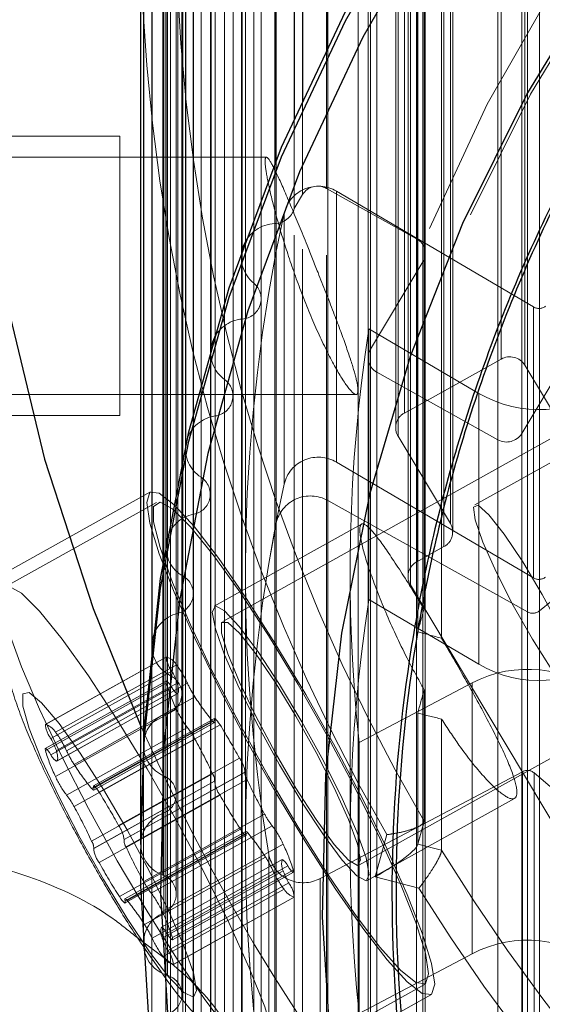
# Model space of a CAD drawing. Units: millimetres. Extents: x 147 to 10668, y 2488 to 10138.
# Drawn here: x 6869 to 6884, y 6251 to 6280 of the extents above; entities that cross this region are included whole.
import ezdxf

# ---------------------------------------------------------------- set-up
doc = ezdxf.new("R2010")
doc.units = ezdxf.units.MM
doc.linetypes.add('HIDDEN', pattern=[1.905, 1.27, -0.635])

msp = doc.modelspace()

# ---------------------------------------------------------------- linework, layer by layer
at = {"color": 7, "linetype": 'HIDDEN', "lineweight": 18, "ltscale": 50}
for p, q in [((6880.931, 7165.577), (6880.931, 6272.652)), ((6876.083, 7164.965), (6876.083, 6272.039)), ((6876.298, 6271.592), (6876.298, 7164.518)), ((6875.752, 7163.936), (6875.752, 6271.01)), ((6879.431, 7163.068), (6879.431, 6270.142)), ((6879.364, 7162.826), (6879.364, 6269.901)), ((6879.614, 7162.408), (6879.614, 6269.483)), ((6875.249, 7162.203), (6875.249, 6269.278)), ((6875.49, 6268.81), (6875.49, 7161.736)), ((6874.977, 7161.158), (6874.977, 6268.232)), ((6874.573, 7159.401), (6874.573, 6266.476)), ((6874.841, 6265.99), (6874.841, 7158.916)), ((6878.205, 7158.733), (6878.205, 6265.807)), ((6874.36, 7158.343), (6874.36, 6265.418)), ((6876.722, 7158.073), (6876.722, 6265.147)), ((6874.056, 7156.568), (6874.056, 6263.642)), ((6874.352, 6263.139), (6874.352, 7156.065)), ((6873.904, 7155.5), (6873.904, 6262.574)), ((6883.925, 7155.542), (6883.925, 6262.617)), ((6884.269, 7155.572), (6884.269, 6262.646)), ((6873.701, 7153.711), (6873.701, 6260.786)), ((6874.026, 6260.267), (6874.026, 7153.193)), ((6873.61, 7152.637), (6873.61, 6259.711)), ((6873.509, 7150.84), (6873.509, 6257.914)), ((6873.864, 6257.382), (6873.864, 7150.308)), ((6873.478, 7149.763), (6873.478, 6256.837)), ((6875.844, 7148.882), (6875.844, 6255.956)), ((6873.478, 7148.001), (6873.478, 6255.075)), ((6873.864, 6257.382), (6873.864, 7147.456)), ((6873.509, 7146.924), (6873.509, 6253.998)), ((6872.922, 7146.044), (6872.922, 6258.794)), ((6873.61, 7145.127), (6873.61, 6252.201)), ((6874.026, 6260.267), (6874.026, 7144.571)), ((6873.701, 7144.052), (6873.701, 6251.127)), ((6873.164, 7143.196), (6873.164, 6261.642)), ((6873.904, 7142.264), (6873.904, 6249.338)), ((6883.925, 7142.221), (6883.925, 6249.296)), ((6884.268, 7142.192), (6884.268, 6249.266)), ((6874.352, 6263.139), (6874.352, 7141.699)), ((6874.056, 7141.196), (6874.056, 6248.27)), ((6873.567, 7140.366), (6873.567, 6264.473)), ((6876.722, 7139.691), (6876.722, 6246.765)), ((6874.36, 7139.42), (6874.36, 6246.495)), ((6874.841, 6265.99), (6874.841, 7138.848)), ((6878.205, 7139.031), (6878.205, 6246.106)), ((6874.573, 7138.362), (6874.573, 6245.437)), ((6874.13, 7137.56), (6874.13, 6267.278)), ((6883.078, 7137.287), (6883.078, 6244.362)), ((6883.761, 7137.111), (6883.761, 6244.185)), ((6874.977, 7136.606), (6874.977, 6243.68)), ((6875.49, 6268.81), (6875.49, 7136.028)), ((6875.249, 7135.561), (6875.249, 6242.635)), ((6879.614, 7135.356), (6879.614, 6242.43)), ((6879.364, 7134.937), (6879.364, 6269.901)), ((6874.851, 7134.789), (6874.851, 6270.049)), ((6879.431, 7134.696), (6879.431, 6241.77)), ((6875.752, 7133.828), (6875.752, 6240.902)), ((6876.298, 6271.592), (6876.298, 7133.246)), ((6876.083, 7132.799), (6876.083, 6239.873)), ((6875.728, 7132.06), (6875.728, 6272.778)), ((6880.931, 7132.186), (6880.931, 6239.261)), ((6880.998, 6272.893), (6880.998, 7131.945)), ((6880.748, 7131.527), (6880.748, 6238.601)), ((6876.684, 7131.095), (6876.684, 6238.169)), ((6877.243, 7130.661), (6877.243, 6237.736)), ((6877.481, 7130.262), (6877.481, 6237.337)), ((6878.164, 7130.086), (6878.164, 6237.16)), ((6883.17, 6269.861), (6883.17, 6321.625)), ((6883.853, 6269.684), (6883.853, 6321.448)), ((6880.399, 6268.315), (6880.399, 6320.079)), ((6880.216, 6267.656), (6880.216, 6319.419)), ((6881.716, 6265.146), (6881.716, 6316.91)), ((6881.533, 6264.486), (6881.533, 6316.25)), ((6880.753, 6264.052), (6880.753, 6315.815)), ((6880.57, 6263.392), (6880.57, 6315.156)), ((6880.964, 6262.696), (6880.964, 6301.792)), ((6880.503, 6301.378), (6880.503, 6263.633)), ((6880.781, 6262.043), (6880.781, 6301.125)), ((6881.464, 6261.859), (6881.464, 6300.955)), ((6881.783, 6264.905), (6881.783, 6300.106)), ((6880.149, 6297.114), (6880.149, 6267.897)), ((6879.071, 6241.599), (6879.071, 6290.577)), ((6883.761, 6287.725), (6883.761, 6267.727)), ((6883.078, 6286.821), (6883.078, 6267.551)), ((6880.998, 6272.893), (6880.998, 6283.792)), ((6880.748, 6283.395), (6880.748, 6273.311)), ((6878.164, 6278.751), (6878.164, 6274.752)), ((6877.481, 6277.307), (6877.481, 6274.576)), ((6877.242, 6276.774), (6877.242, 6274.176)), ((6872.244, 6276.246), (6856.244, 6276.246)), ((6872.244, 6268.246), (6872.244, 6276.246)), ((6876.458, 6275.646), (6863.844, 6275.646)), ((6876.684, 6275.459), (6876.684, 6273.743)), ((6880.748, 6273.311), (6878.164, 6274.752)), ((6877.481, 6274.576), (6877.242, 6274.176)), ((6878.452, 6274.671), (6878.452, 6266.907)), ((6878.452, 6274.671), (6884.095, 6271.355)), ((6896.844, 6274.417), (6875.194, 6262.342)), ((6876.954, 6274.045), (6876.954, 6266.28)), ((6875.728, 6272.933), (6875.728, 6272.778)), ((6875.728, 6272.778), (6875.728, 6239.134)), ((6880.998, 6239.019), (6880.998, 6272.893)), ((6879.431, 6270.142), (6880.931, 6272.652)), ((6876.298, 6240.32), (6876.298, 6271.592)), ((6884.095, 6263.59), (6884.095, 6271.355)), ((6879.384, 6270.732), (6879.384, 6262.967)), ((6879.384, 6270.732), (6882.536, 6268.879)), ((6885.261, 6270.237), (6883.761, 6267.727)), ((6874.851, 6270.176), (6874.851, 6270.049)), ((6874.851, 6270.049), (6874.851, 6241.863)), ((6879.364, 6269.901), (6879.364, 6242.012)), ((6880.399, 6268.315), (6883.17, 6269.861)), ((6883.853, 6269.684), (6885.353, 6267.175)), ((6883.078, 6267.551), (6879.614, 6269.483)), ((6889.342, 6269.546), (6882.414, 6265.682)), ((6863.844, 6268.846), (6879.013, 6268.846)), ((6875.49, 6243.102), (6875.49, 6268.81)), ((6882.536, 6268.879), (6882.536, 6261.115)), ((6856.244, 6268.246), (6872.244, 6268.246)), ((6879.09, 6255.356), (6900.741, 6267.43)), ((6881.716, 6265.146), (6880.216, 6267.656)), ((6874.13, 6267.377), (6874.13, 6267.278)), ((6874.13, 6267.278), (6874.13, 6244.635)), ((6889.749, 6267.122), (6884.269, 6262.646)), ((6878.452, 6266.907), (6884.095, 6263.59)), ((6873.124, 6266.054), (6863.844, 6260.879)), ((6874.841, 6245.922), (6874.841, 6265.99)), ((6873.294, 6265.749), (6868.964, 6263.334)), ((6883.925, 6262.617), (6878.205, 6265.807)), ((6879.168, 6265.132), (6874.95, 6262.779)), ((6873.567, 6264.543), (6873.567, 6264.473)), ((6873.567, 6264.473), (6873.567, 6247.44)), ((6880.753, 6264.052), (6881.533, 6264.486)), ((6875.844, 6263.721), (6875.844, 6255.956)), ((6878.844, 6263.721), (6878.844, 6255.956)), ((6887.57, 6251.681), (6880.57, 6263.392)), ((6874.352, 6248.773), (6874.352, 6263.139)), ((6879.384, 6262.967), (6882.536, 6261.115)), ((6873.164, 6261.682), (6873.164, 6261.642)), ((6873.164, 6261.642), (6873.164, 6250.271)), ((6873.575, 6261.322), (6870.111, 6259.39)), ((6873.577, 6261.323), (6870.113, 6259.391)), ((6873.735, 6260.918), (6870.271, 6258.986)), ((6873.868, 6261.097), (6870.404, 6259.165)), ((6873.575, 6260.635), (6870.111, 6258.703)), ((6873.577, 6260.576), (6870.113, 6258.644)), ((6873.735, 6260.453), (6870.271, 6258.521)), ((6873.893, 6260.572), (6870.428, 6258.641)), ((6874.184, 6260.569), (6870.72, 6258.638)), ((6882.338, 6260.58), (6879.102, 6258.869)), ((6880.964, 6256.621), (6880.964, 6260.381)), ((6882.338, 6252.815), (6882.338, 6260.58)), ((6873.893, 6260.271), (6870.428, 6258.339)), ((6870.438, 6258.343), (6873.902, 6260.275)), ((6874.399, 6260.179), (6870.935, 6258.247)), ((6874.026, 6251.645), (6874.026, 6260.267)), ((6873.868, 6259.827), (6870.404, 6257.896)), ((6874.959, 6259.56), (6871.495, 6257.628)), ((6874.961, 6259.501), (6871.497, 6257.569)), ((6880.781, 6255.961), (6880.781, 6259.714)), ((6881.464, 6255.784), (6881.464, 6259.544)), ((6874.184, 6259.3), (6870.72, 6257.368)), ((6874.903, 6259.486), (6871.439, 6257.554)), ((6871.499, 6257.51), (6874.963, 6259.442)), ((6875.119, 6259.379), (6871.655, 6257.447)), ((6874.399, 6258.969), (6870.935, 6257.038)), ((6872.922, 6258.795), (6872.922, 6258.794)), ((6872.922, 6258.794), (6872.922, 6253.118)), ((6879.102, 6258.869), (6879.102, 6251.105)), ((6875.674, 6258.426), (6872.21, 6256.495)), ((6874.903, 6257.975), (6871.439, 6256.043)), ((6875.83, 6258.021), (6872.366, 6256.089)), ((6875.832, 6258.021), (6872.368, 6256.089)), ((6872.37, 6256.09), (6875.834, 6258.022)), ((6875.89, 6257.813), (6872.426, 6255.881)), ((6883.778, 6258.037), (6877.983, 6254.975)), ((6883.778, 6258.037), (6883.778, 6250.273)), ((6884.121, 6250.235), (6884.121, 6258)), ((6889.493, 6253.404), (6884.121, 6258)), ((6874.959, 6257.766), (6871.495, 6255.834)), ((6874.961, 6257.767), (6871.497, 6255.835)), ((6871.499, 6255.836), (6874.963, 6257.768)), ((6875.119, 6257.362), (6871.655, 6255.43)), ((6873.864, 6254.53), (6873.864, 6257.382)), ((6879.334, 6254.919), (6883.556, 6257.273)), ((6876.394, 6256.819), (6872.93, 6254.887)), ((6876.609, 6256.488), (6873.145, 6254.557)), ((6880.778, 6255.941), (6880.961, 6256.599)), ((6880.964, 6256.621), (6880.781, 6255.961)), ((6875.701, 6256.388), (6872.237, 6254.456)), ((6875.857, 6256.324), (6872.393, 6254.392)), ((6875.859, 6256.265), (6872.395, 6254.333)), ((6872.397, 6254.274), (6875.861, 6256.206)), ((6875.917, 6256.28), (6872.452, 6254.348)), ((6879.557, 6255.019), (6879.893, 6256.232)), ((6876.925, 6255.961), (6873.461, 6254.029)), ((6880.781, 6255.961), (6881.464, 6255.784)), ((6876.421, 6255.587), (6872.957, 6253.655)), ((6876.516, 6255.668), (6876.516, 6247.903)), ((6876.901, 6255.517), (6873.436, 6253.585)), ((6877.058, 6255.335), (6873.594, 6253.403)), ((6876.636, 6255.197), (6873.172, 6253.265)), ((6876.927, 6255.194), (6873.463, 6253.262)), ((6877.216, 6255.213), (6873.752, 6253.281)), ((6873.754, 6253.222), (6877.218, 6255.154)), ((6880.813, 6254.694), (6879.557, 6255.019)), ((6877.085, 6254.848), (6873.621, 6252.916)), ((6877.983, 6254.975), (6877.983, 6247.211)), ((6876.952, 6254.669), (6873.487, 6252.737)), ((6877.243, 6254.443), (6873.779, 6252.511)), ((6873.78, 6252.512), (6877.245, 6254.444)), ((6872.938, 6253.01), (6873.429, 6252.3)), ((6882.338, 6252.815), (6879.102, 6251.105)), ((6876.66, 6249.535), (6880.99, 6251.949)), ((6875.917, 6248.72), (6881.16, 6251.644))]:
    msp.add_line(p, q, dxfattribs=at)
at = {"color": 7, "linetype": 'Continuous', "lineweight": 25, "ltscale": 50}
for p, q in [((6878.164, 6303.404), (6878.164, 6278.751)), ((6877.481, 6301.763), (6877.481, 6277.307)), ((6877.242, 6301.15), (6877.242, 6276.774)), ((6876.684, 6300.363), (6876.684, 6275.459)), ((6875.728, 6299.329), (6875.728, 6272.933)), ((6874.851, 6296.599), (6874.851, 6270.176)), ((6874.13, 6293.827), (6874.13, 6267.377)), ((6873.567, 6291.022), (6873.567, 6264.543)), ((6873.164, 6288.191), (6873.164, 6261.682)), ((6872.922, 6285.343), (6872.922, 6258.795)), ((6872.843, 6282.566), (6872.843, 6255.956)), ((6872.844, 6255.989), (6872.843, 6255.956)), ((6872.843, 6255.956), (6872.844, 6255.924)), ((6872.844, 6255.956), (6872.844, 6255.685))]:
    msp.add_line(p, q, dxfattribs=at)
at = {"color": 7, "linetype": 'Continuous', "lineweight": 25, "ltscale": 50, "flags": 128}
for points in [[(6897.44, 6332.92), (6893.556, 6330.463), (6889.878, 6327.728), (6886.425, 6324.73), (6883.219, 6321.487), (6880.278, 6318.018), (6877.619, 6314.342), (6875.258, 6310.481), (6873.208, 6306.458), (6871.481, 6302.296), (6870.087, 6298.018), (6869.035, 6293.651), (6868.33, 6289.219), (6867.976, 6284.748), (6867.976, 6280.263), (6868.33, 6275.792), (6869.035, 6271.36), (6870.087, 6266.993), (6871.481, 6262.715), (6872.843, 6259.361)], [(6872.844, 6255.685), (6872.954, 6259.045), (6873.412, 6263.3), (6874.222, 6267.506), (6875.381, 6271.635), (6876.88, 6275.661), (6878.709, 6279.558), (6880.857, 6283.299)], [(6881.332, 6282.788), (6879.206, 6279.085), (6877.395, 6275.228), (6875.911, 6271.242), (6874.764, 6267.155), (6873.962, 6262.991), (6873.508, 6258.779), (6873.408, 6254.545), (6873.66, 6250.317), (6874.263, 6246.122), (6875.215, 6241.988), (6876.507, 6237.941), (6878.132, 6234.007), (6880.08, 6230.213), (6882.338, 6226.583), (6884.89, 6223.139), (6887.722, 6219.906), (6890.813, 6216.902), (6894.145, 6214.149), (6897.695, 6211.664), (6901.44, 6209.462), (6905.357, 6207.559), (6909.42, 6205.967)], [(6910.178, 6209.828), (6906.292, 6211.437), (6902.563, 6213.358), (6899.015, 6215.579), (6895.675, 6218.082), (6892.567, 6220.849), (6889.713, 6223.861), (6887.133, 6227.096), (6884.847, 6230.531), (6882.871, 6234.14), (6881.219, 6237.899), (6879.903, 6241.779), (6878.932, 6245.753), (6878.313, 6249.792), (6878.052, 6253.868), (6878.149, 6257.95), (6878.604, 6262.009), (6879.414, 6266.017), (6880.573, 6269.944), (6882.073, 6273.761), (6883.902, 6277.442), (6886.048, 6280.96)], [(6872.844, 6255.956), (6872.954, 6259.315), (6873.412, 6263.571), (6874.222, 6267.777), (6875.381, 6271.906), (6876.88, 6275.932), (6878.709, 6279.828)], [(6875.8, 6273.138), (6875.781, 6273.089), (6875.765, 6273.04)], [(6874.904, 6270.359), (6874.888, 6270.31), (6874.875, 6270.26)], [(6874.166, 6267.537), (6874.154, 6267.487), (6874.143, 6267.437)], [(6873.59, 6264.681), (6873.58, 6264.63), (6873.573, 6264.579)], [(6873.177, 6261.798), (6873.17, 6261.747), (6873.166, 6261.696)], [(6872.928, 6258.898), (6872.924, 6258.846), (6872.922, 6258.794)], [(6926.579, 6202.574), (6922.159, 6202.844), (6917.775, 6203.457), (6913.457, 6204.409), (6909.232, 6205.694), (6905.128, 6207.302), (6901.171, 6209.225), (6897.387, 6211.449), (6893.801, 6213.959), (6890.435, 6216.741), (6887.312, 6219.775), (6884.452, 6223.041), (6881.873, 6226.52), (6879.593, 6230.187), (6877.625, 6234.02), (6875.983, 6237.994), (6874.677, 6242.082), (6873.717, 6246.259), (6873.107, 6250.496), (6872.852, 6254.767), (6872.844, 6255.685)]]:
    msp.add_lwpolyline(points, dxfattribs=at)
at = {"color": 7, "linetype": 'HIDDEN', "lineweight": 18, "ltscale": 50, "flags": 128}
for points in [[(6926.685, 6206.793), (6922.475, 6207.057), (6918.303, 6207.661), (6914.197, 6208.6), (6910.188, 6209.867), (6906.302, 6211.454), (6902.567, 6213.349), (6899.009, 6215.54), (6895.654, 6218.01), (6892.525, 6220.743), (6889.643, 6223.72), (6887.029, 6226.919), (6884.702, 6230.318), (6882.677, 6233.893), (6880.969, 6237.619), (6879.589, 6241.47), (6878.548, 6245.42), (6877.853, 6249.439), (6877.509, 6253.501), (6877.518, 6257.576), (6877.879, 6261.636), (6878.591, 6265.653), (6879.649, 6269.598), (6881.045, 6273.444), (6882.769, 6277.163), (6884.809, 6280.73), (6887.151, 6284.12), (6889.778, 6287.308), (6892.672, 6290.273), (6895.813, 6292.994), (6899.179, 6295.451), (6902.746, 6297.628), (6906.489, 6299.508), (6910.381, 6301.08), (6914.397, 6302.331), (6918.506, 6303.254), (6922.681, 6303.841), (6926.892, 6304.088), (6931.11, 6303.994), (6935.305, 6303.56), (6939.447, 6302.788), (6943.509, 6301.684), (6947.46, 6300.256), (6951.274, 6298.513), (6954.923, 6296.469), (6958.382, 6294.136), (6961.628, 6291.532), (6964.636, 6288.675), (6967.386, 6285.584), (6969.859, 6282.282), (6972.037, 6278.792), (6973.905, 6275.138), (6975.45, 6271.346), (6976.661, 6267.443), (6977.53, 6263.455), (6978.05, 6259.411), (6978.218, 6255.339), (6978.033, 6251.267), (6977.496, 6247.225), (6976.61, 6243.241), (6975.382, 6239.342), (6973.821, 6235.556), (6971.938, 6231.91), (6969.745, 6228.428), (6967.258, 6225.136), (6964.495, 6222.057), (6961.474, 6219.212), (6958.218, 6216.621), (6954.749, 6214.302), (6951.091, 6212.271), (6947.269, 6210.544), (6943.312, 6209.131), (6939.246, 6208.043), (6935.1, 6207.288), (6930.904, 6206.87), (6926.685, 6206.793)], [(6926.701, 6206.9), (6922.494, 6207.167), (6918.324, 6207.777), (6914.223, 6208.726), (6910.221, 6210.008), (6906.345, 6211.614), (6902.624, 6213.531), (6899.085, 6215.745), (6895.753, 6218.242), (6892.653, 6221.003), (6889.806, 6224.008), (6887.233, 6227.235), (6884.952, 6230.661), (6882.981, 6234.262), (6881.333, 6238.011), (6880.02, 6241.882), (6879.051, 6245.846), (6878.434, 6249.876), (6878.173, 6253.941), (6878.27, 6258.013), (6878.724, 6262.063), (6879.533, 6266.061), (6880.689, 6269.978), (6882.185, 6273.786), (6884.009, 6277.458), (6886.15, 6280.968), (6888.591, 6284.289), (6891.315, 6287.398), (6894.302, 6290.274), (6897.531, 6292.894), (6900.978, 6295.24), (6904.619, 6297.295), (6908.427, 6299.045), (6912.375, 6300.476), (6916.434, 6301.579), (6920.576, 6302.345), (6924.77, 6302.77), (6928.986, 6302.849), (6933.194, 6302.583), (6937.363, 6301.972), (6941.464, 6301.023), (6945.467, 6299.741), (6949.342, 6298.136), (6953.063, 6296.219), (6956.602, 6294.004), (6959.934, 6291.507), (6963.035, 6288.747), (6965.882, 6285.742), (6968.455, 6282.515), (6970.735, 6279.088), (6972.707, 6275.488), (6974.355, 6271.738), (6975.668, 6267.868), (6976.636, 6263.903), (6977.253, 6259.874), (6977.514, 6255.808), (6977.417, 6251.736), (6976.963, 6247.687), (6976.155, 6243.689), (6974.999, 6239.772), (6973.503, 6235.963), (6971.678, 6232.291), (6969.537, 6228.782), (6967.096, 6225.461), (6964.372, 6222.351), (6961.385, 6219.476), (6958.157, 6216.856), (6954.709, 6214.51), (6951.069, 6212.454), (6947.261, 6210.705), (6943.313, 6209.273), (6939.253, 6208.17), (6935.112, 6207.404), (6930.918, 6206.98), (6926.701, 6206.9)], [(6881.267, 6251.948), (6881.177, 6252.543), (6880.91, 6253.413), (6880.479, 6254.521), (6879.902, 6255.818), (6879.205, 6257.248), (6878.417, 6258.747), (6877.573, 6260.251), (6876.711, 6261.694), (6875.867, 6263.012), (6875.08, 6264.149), (6874.382, 6265.054), (6873.805, 6265.687), (6873.374, 6266.022), (6873.107, 6266.043), (6873.017, 6265.75), (6873.107, 6265.156), (6873.374, 6264.285), (6873.805, 6263.177), (6874.382, 6261.88), (6875.08, 6260.45), (6875.867, 6258.951), (6876.711, 6257.447), (6877.573, 6256.004), (6878.417, 6254.686), (6879.205, 6253.549), (6879.902, 6252.644), (6880.479, 6252.011), (6880.91, 6251.676), (6881.177, 6251.655), (6881.267, 6251.948)], [(6881.092, 6252.241), (6881, 6252.835), (6880.727, 6253.71), (6880.287, 6254.825), (6879.699, 6256.129), (6878.992, 6257.56), (6878.199, 6259.051), (6877.356, 6260.533), (6876.503, 6261.936), (6875.68, 6263.195), (6874.925, 6264.25), (6874.274, 6265.053), (6873.757, 6265.566), (6873.399, 6265.764), (6873.215, 6265.64), (6873.215, 6265.198), (6873.399, 6264.459), (6873.757, 6263.457), (6874.274, 6262.241), (6874.925, 6260.865), (6875.68, 6259.396), (6876.503, 6257.9), (6877.356, 6256.45), (6878.199, 6255.111), (6878.992, 6253.947), (6879.699, 6253.012), (6880.287, 6252.351), (6880.727, 6251.993), (6881, 6251.955), (6881.092, 6252.241)], [(6884.07, 6261.833), (6884.622, 6260.957), (6885.114, 6260.271), (6885.493, 6259.85), (6885.718, 6259.74), (6885.764, 6259.951), (6885.627, 6260.462), (6885.321, 6261.216), (6884.879, 6262.133), (6884.35, 6263.113), (6883.79, 6264.049), (6883.261, 6264.84), (6882.819, 6265.401), (6882.513, 6265.671), (6882.376, 6265.62), (6882.422, 6265.254), (6882.647, 6264.612), (6883.026, 6263.765), (6883.518, 6262.804), (6884.07, 6261.833)], [(6876.762, 6249.826), (6876.67, 6250.42), (6876.397, 6251.295), (6875.956, 6252.411), (6875.369, 6253.714), (6874.662, 6255.145), (6873.869, 6256.636), (6873.026, 6258.118), (6872.173, 6259.521), (6871.35, 6260.78), (6870.595, 6261.835), (6869.944, 6262.638), (6869.427, 6263.151), (6869.069, 6263.35), (6868.885, 6263.225), (6868.885, 6262.783), (6869.069, 6262.044), (6869.427, 6261.043), (6869.944, 6259.826), (6870.595, 6258.45), (6871.35, 6256.981), (6872.173, 6255.486), (6873.026, 6254.035), (6873.869, 6252.696), (6874.662, 6251.532), (6875.369, 6250.598), (6875.956, 6249.936), (6876.397, 6249.578), (6876.67, 6249.541), (6876.762, 6249.826)], [(6874.892, 6262.613), (6874.983, 6262.789), (6875.249, 6262.645), (6875.669, 6262.194), (6876.207, 6261.472), (6876.822, 6260.538), (6877.462, 6259.466), (6878.077, 6258.345), (6878.615, 6257.264), (6879.035, 6256.312), (6879.301, 6255.565), (6879.392, 6255.085), (6879.301, 6254.909), (6879.035, 6255.053), (6878.615, 6255.504), (6878.077, 6256.226), (6877.462, 6257.16), (6876.822, 6258.232), (6876.207, 6259.353), (6875.669, 6260.434), (6875.249, 6261.386), (6874.983, 6262.133), (6874.892, 6262.613)], [(6879.142, 6255.503), (6879.053, 6255.957), (6878.794, 6256.668), (6878.389, 6257.572), (6877.873, 6258.59), (6877.291, 6259.631), (6876.697, 6260.603), (6876.142, 6261.419), (6875.676, 6262.006), (6875.34, 6262.313), (6875.164, 6262.312), (6875.164, 6262.003), (6875.34, 6261.415), (6875.676, 6260.598), (6876.142, 6259.625), (6876.697, 6258.584), (6877.291, 6257.567), (6877.873, 6256.663), (6878.389, 6255.953), (6878.794, 6255.501), (6879.053, 6255.346), (6879.142, 6255.503)], [(6873.577, 6260.576), (6873.57, 6260.61), (6873.572, 6260.63), (6873.581, 6260.636), (6873.599, 6260.626), (6873.625, 6260.602), (6873.657, 6260.564), (6873.694, 6260.514), (6873.735, 6260.453)], [(6873.893, 6260.271), (6873.909, 6260.28), (6873.921, 6260.298), (6873.928, 6260.324), (6873.931, 6260.358), (6873.928, 6260.4), (6873.921, 6260.45), (6873.909, 6260.507), (6873.893, 6260.572)], [(6874.446, 6251.769), (6874.353, 6252.273), (6874.082, 6253.05), (6873.652, 6254.042), (6873.096, 6255.176), (6872.454, 6256.367), (6871.775, 6257.528), (6871.109, 6258.571), (6870.504, 6259.42), (6870.007, 6260.012), (6869.653, 6260.303), (6869.469, 6260.271), (6869.469, 6259.919), (6869.653, 6259.272), (6870.007, 6258.379), (6870.504, 6257.306), (6871.109, 6256.133), (6871.775, 6254.946), (6872.454, 6253.833), (6873.096, 6252.878), (6873.652, 6252.151), (6874.082, 6251.705), (6874.353, 6251.575), (6874.446, 6251.769)], [(6874.903, 6259.486), (6874.923, 6259.465), (6874.939, 6259.451), (6874.952, 6259.443), (6874.961, 6259.441), (6874.967, 6259.447), (6874.969, 6259.458), (6874.967, 6259.477), (6874.961, 6259.501)], [(6874.961, 6259.501), (6874.954, 6259.535), (6874.955, 6259.556), (6874.965, 6259.561), (6874.983, 6259.551), (6875.009, 6259.527), (6875.041, 6259.489), (6875.078, 6259.439), (6875.119, 6259.379)], [(6870.113, 6258.644), (6870.106, 6258.678), (6870.107, 6258.698), (6870.117, 6258.704), (6870.135, 6258.694), (6870.161, 6258.67), (6870.193, 6258.632), (6870.23, 6258.582), (6870.271, 6258.521)], [(6870.428, 6258.339), (6870.445, 6258.348), (6870.457, 6258.366), (6870.464, 6258.392), (6870.467, 6258.426), (6870.464, 6258.468), (6870.457, 6258.518), (6870.445, 6258.576), (6870.428, 6258.641)], [(6871.439, 6257.554), (6871.459, 6257.533), (6871.475, 6257.519), (6871.488, 6257.511), (6871.497, 6257.509), (6871.503, 6257.515), (6871.505, 6257.527), (6871.503, 6257.545), (6871.497, 6257.569)], [(6871.497, 6257.569), (6871.49, 6257.603), (6871.491, 6257.624), (6871.501, 6257.629), (6871.519, 6257.62), (6871.545, 6257.595), (6871.577, 6257.557), (6871.614, 6257.507), (6871.655, 6257.447)], [(6875.859, 6256.265), (6875.866, 6256.231), (6875.864, 6256.211), (6875.855, 6256.205), (6875.837, 6256.215), (6875.811, 6256.239), (6875.779, 6256.277), (6875.742, 6256.327), (6875.701, 6256.388)], [(6875.917, 6256.28), (6875.897, 6256.301), (6875.881, 6256.315), (6875.868, 6256.323), (6875.859, 6256.325), (6875.853, 6256.32), (6875.851, 6256.308), (6875.853, 6256.289), (6875.859, 6256.265)], [(6926.579, 6202.844), (6922.159, 6203.115), (6917.775, 6203.728), (6913.457, 6204.68), (6909.232, 6205.964), (6905.128, 6207.573), (6901.171, 6209.496), (6897.387, 6211.719), (6893.801, 6214.23), (6890.435, 6217.011), (6887.312, 6220.045), (6884.452, 6223.312), (6881.873, 6226.79), (6879.593, 6230.458), (6877.625, 6234.291), (6875.983, 6238.265), (6874.677, 6242.353), (6873.717, 6246.529), (6873.107, 6250.767), (6872.852, 6255.038), (6872.844, 6255.956)], [(6877.216, 6255.213), (6877.223, 6255.178), (6877.222, 6255.158), (6877.212, 6255.153), (6877.194, 6255.162), (6877.168, 6255.187), (6877.136, 6255.224), (6877.099, 6255.275), (6877.058, 6255.335)], [(6872.395, 6254.333), (6872.402, 6254.299), (6872.4, 6254.279), (6872.39, 6254.273), (6872.372, 6254.283), (6872.347, 6254.307), (6872.315, 6254.345), (6872.278, 6254.395), (6872.237, 6254.456)], [(6872.452, 6254.348), (6872.433, 6254.369), (6872.417, 6254.384), (6872.404, 6254.392), (6872.395, 6254.393), (6872.389, 6254.388), (6872.387, 6254.376), (6872.389, 6254.358), (6872.395, 6254.333)], [(6873.752, 6253.281), (6873.759, 6253.247), (6873.757, 6253.226), (6873.748, 6253.221), (6873.729, 6253.23), (6873.704, 6253.255), (6873.672, 6253.293), (6873.635, 6253.343), (6873.594, 6253.403)]]:
    msp.add_lwpolyline(points, dxfattribs=at)
at = {"color": 7, "linetype": 'HIDDEN', "lineweight": 18, "ltscale": 2500}
for centre, radius, start, end in [((6925.588, 6282.817), 51.745, 180.5932, 210.415), ((6925.525, 6282.56), 52.682, 181.0252, 209.983), ((6877.933, 6273.808), 1.008, 58.9968, 166.3933), ((6877.915, 6274.309), 0.509, 60.6593, 148.3624), ((6876.665, 6274.344), 0.601, 271.8011, 343.8142), ((6924.397, 6263.721), 48.554, 167.7243, 189.5478), ((6876.717, 6272.746), 0.998, 91.9084, 156.868), ((6876.674, 6272.778), 0.946, 163.9198, 231.315), ((6880.522, 6272.894), 0.475, 329.3435, 61.6646), ((6875.714, 6271.59), 0.581, 273.7343, 50.636), ((6884.251, 6271.621), 0.308, 239.6382, 307.5447), ((6875.837, 6270.021), 0.993, 94.9065, 160.0841), ((6924.579, 6263.721), 45.735, 171.1825, 186.0895), ((6875.8, 6270.05), 0.949, 167.2158, 234.4713), ((6879.839, 6269.9), 0.475, 149.3435, 241.6636), ((6883.419, 6269.417), 0.509, 31.6376, 119.3407), ((6874.908, 6268.808), 0.58, 276.8726, 53.9634), ((6884.25, 6271.806), 3.391, 239.6382, 307.5447), ((6880.624, 6267.898), 0.475, 118.3354, 210.6565), ((6875.113, 6267.254), 0.988, 97.9129, 163.3148), ((6883.327, 6267.994), 0.509, 240.6583, 328.3624), ((6875.083, 6267.28), 0.952, 170.5136, 237.6095), ((6877.933, 6266.043), 1.008, 58.9968, 166.3933), ((6874.259, 6265.988), 0.579, 280.0343, 57.2793), ((6924.397, 6255.957), 48.554, 167.7243, 189.5478), ((6877.705, 6264.933), 1.006, 60.2336, 167.7304), ((6874.547, 6264.452), 0.983, 100.9291, 166.5591), ((6924.395, 6255.956), 48.551, 169.0878, 190.9122), ((6881.307, 6264.904), 0.475, 298.3354, 30.6565), ((6874.524, 6264.476), 0.956, 173.8112, 240.7299), ((6880.978, 6263.634), 0.475, 118.3354, 210.6565), ((6873.772, 6263.138), 0.579, 283.2192, 60.5815), ((6884.251, 6263.856), 0.308, 239.6382, 307.5447), ((6924.579, 6255.956), 45.735, 171.1825, 186.0895), ((6884.075, 6262.886), 0.308, 240.9032, 308.9647), ((6874.14, 6261.625), 0.978, 103.9568, 169.8157), ((6874.125, 6261.647), 0.96, 177.1064, 243.8326), ((6874.382, 6261.403), 0.809, 185.6745, 216.854), ((6873.435, 6260.84), 0.504, 30.7083, 73.6361), ((6884.25, 6264.041), 3.391, 239.6382, 307.5447), ((6872.074, 6259.951), 1.922, 18.867, 30.2046), ((6871.782, 6259.492), 2.633, 24.1633, 37.5717), ((6883.921, 6257.583), 3.389, 49.752, 117.8332), ((6873.446, 6260.266), 0.578, 286.4266, 63.8679), ((6878.839, 6262.192), 5.504, 197.082, 205.4464), ((6874.136, 6260.641), 0.442, 205.0773, 236.6754), ((6877.065, 6261.905), 3.175, 204.8721, 212.9215), ((6880.073, 6263.778), 6.719, 212.3868, 219.7007), ((6876.27, 6260.905), 2.633, 204.1633, 217.5717), ((6873.895, 6258.78), 0.973, 106.9973, 173.0833), ((6870.918, 6259.471), 0.809, 185.6745, 216.854), ((6869.971, 6258.908), 0.504, 30.7083, 73.6361), ((6927.145, 6283.614), 59.473, 204.06689, 240.03471), ((6872.483, 6257.956), 2.167, 27.8728, 38.3158), ((6855.764, 6247.449), 22.736, 28.8692, 31.6475), ((6868.61, 6258.019), 1.922, 18.867, 30.2046), ((6868.318, 6257.56), 2.633, 24.1633, 37.5717), ((6861.337, 6251.72), 14.939, 24.7522, 29.0294), ((6873.887, 6258.802), 0.964, 180.4634, 246.918), ((6875.374, 6260.261), 5.504, 197.082, 205.4464), ((6870.672, 6258.709), 0.442, 205.0773, 236.6754), ((6873.6, 6259.973), 3.175, 204.8721, 212.9215), ((6875.027, 6257.941), 0.809, 5.6745, 36.854), ((6876.609, 6261.846), 6.719, 212.3868, 219.7007), ((6872.806, 6258.973), 2.633, 204.1633, 217.5717), ((6873.284, 6257.382), 0.578, 289.6559, 67.1368), ((6874.655, 6257.794), 0.307, 354.9419, 36.0662), ((6876.138, 6257.994), 0.307, 174.9419, 216.0662), ((6889.456, 6264.068), 14.939, 204.7522, 209.0294), ((6883.922, 6257.765), 0.308, 49.752, 117.8332), ((6875.766, 6257.847), 0.809, 185.6745, 216.854), ((6869.019, 6256.024), 2.167, 27.8728, 38.3158), ((6852.3, 6245.518), 22.736, 28.8692, 31.6475), ((6888.934, 6264.958), 15.766, 208.8047, 212.9303), ((6857.873, 6249.788), 14.939, 24.7522, 29.0294), ((6873.811, 6255.927), 0.969, 110.0614, 176.3509), ((6878.31, 6257.832), 2.167, 207.8728, 218.3158), ((6871.563, 6256.009), 0.809, 5.6745, 36.854), ((6874.523, 6254.883), 2.633, 24.1633, 37.5717), ((6870.747, 6251.988), 6.719, 32.3868, 39.7007), ((6871.191, 6255.862), 0.307, 354.9419, 36.0662), ((6872.302, 6255.915), 0.809, 185.6745, 216.854), ((6872.674, 6256.062), 0.307, 174.9419, 216.0662), ((6885.992, 6262.136), 14.939, 204.7522, 209.0294), ((6873.811, 6255.985), 0.969, 183.6378, 249.9387), ((6871.955, 6253.596), 5.504, 17.082, 25.4464), ((6873.755, 6253.861), 3.175, 24.8721, 32.9215), ((6877.503, 6255.858), 1.005, 190.9289, 298.5301), ((6927.63, 6284.119), 54.168, 211.5399, 240.5525), ((6885.47, 6263.026), 15.766, 208.8047, 212.9303), ((6877.321, 6255.389), 0.439, 163.0604, 206.4251), ((6876.657, 6255.148), 0.442, 25.0773, 56.6754), ((6873.284, 6254.531), 0.578, 292.8632, 70.3441), ((6879.038, 6256.274), 2.633, 204.1633, 217.5717), ((6878.746, 6255.815), 1.922, 198.867, 210.2046), ((6874.846, 6255.9), 2.167, 207.8728, 218.3158), ((6876.438, 6254.363), 0.809, 5.6745, 36.854), ((6871.059, 6252.951), 2.633, 24.1633, 37.5717), ((6877.385, 6254.926), 0.504, 210.7083, 253.6361), ((6927.55, 6283.831), 55.076, 211.9404, 239.861), ((6867.283, 6250.056), 6.719, 32.3868, 39.7007), ((6873.881, 6253.117), 0.956, 112.9176, 253.5391), ((6868.49, 6251.664), 5.504, 17.082, 25.4464), ((6870.291, 6251.929), 3.175, 24.8721, 32.9215), ((6873.857, 6253.457), 0.439, 163.0604, 206.4251), ((6873.193, 6253.216), 0.442, 25.0773, 56.6754), ((6875.574, 6254.343), 2.633, 204.1633, 217.5717), ((6875.282, 6253.883), 1.922, 198.867, 210.2046), ((6883.921, 6249.818), 3.389, 49.752, 117.8332), ((6873.921, 6252.995), 0.504, 210.7083, 253.6361), ((6872.974, 6252.431), 0.809, 5.6745, 36.854), ((6873.446, 6251.646), 0.578, 296.1321, 73.5734)]:
    msp.add_arc(centre, radius, start, end, dxfattribs=at)
for centre, major_axis, ratio, start_param, end_param in [((6880.781, 6260.879), (1.62, 6.05), 0.048899, 1.278857, 1.390198), ((6880.781, 6260.879), (6.14, -1.644), 0.177187, 1.506872, 1.618213), ((6880.781, 6260.879), (1.62, 6.05), 0.048899, 4.531791, 4.643132), ((6880.781, 6260.879), (6.14, -1.644), 0.177187, 4.759806, 4.871147), ((6879.557, 6255.278), (1.22, 0.704), 0.159867, 4.620378, 6.191174)]:
    msp.add_ellipse(centre, major_axis=major_axis, ratio=ratio, start_param=start_param, end_param=end_param, dxfattribs=at)
at = {"color": 7, "linetype": 'Continuous', "lineweight": 25, "ltscale": 50}
for points in [[(6926.745, 6208.419), (6924.661, 6208.542), (6920.495, 6208.787), (6914.375, 6210.15), (6908.485, 6212.216), (6902.926, 6215.022), (6897.794, 6218.501), (6893.176, 6222.599), (6889.151, 6227.243), (6885.788, 6232.356), (6883.145, 6237.848), (6881.266, 6243.627), (6880.184, 6249.593), (6879.918, 6255.644), (6880.472, 6261.678), (6881.837, 6267.589), (6883.988, 6273.279), (6886.89, 6278.648), (6890.493, 6283.605), (6894.735, 6288.066), (6899.543, 6291.954), (6904.836, 6295.202), (6910.522, 6297.756), (6916.504, 6299.57), (6922.681, 6300.615), (6928.946, 6300.872), (6935.192, 6300.337), (6941.312, 6299.019), (6947.202, 6296.941), (6952.761, 6294.138), (6957.893, 6290.658), (6962.512, 6286.561), (6966.537, 6281.916), (6969.899, 6276.804), (6972.543, 6271.311), (6974.421, 6265.533), (6975.503, 6259.566), (6975.769, 6253.515), (6975.215, 6247.482), (6973.851, 6241.57), (6971.699, 6235.881), (6968.797, 6230.511), (6965.195, 6225.554), (6960.953, 6221.093), (6956.144, 6217.205), (6950.852, 6213.958), (6945.166, 6211.401), (6939.183, 6209.599), (6933.006, 6208.509), (6928.832, 6208.449), (6926.745, 6208.419)], [(6926.747, 6208.604), (6924.669, 6208.726), (6920.512, 6208.97), (6914.408, 6210.33), (6908.532, 6212.391), (6902.987, 6215.19), (6897.867, 6218.661), (6893.261, 6222.749), (6889.245, 6227.382), (6885.891, 6232.481), (6883.254, 6237.96), (6881.38, 6243.725), (6880.301, 6249.677), (6880.035, 6255.713), (6880.588, 6261.732), (6881.949, 6267.629), (6884.095, 6273.305), (6886.99, 6278.661), (6890.584, 6283.606), (6894.816, 6288.056), (6899.612, 6291.934), (6904.892, 6295.175), (6910.564, 6297.722), (6916.532, 6299.532), (6922.694, 6300.574), (6928.943, 6300.831), (6935.174, 6300.297), (6941.28, 6298.982), (6947.155, 6296.909), (6952.7, 6294.113), (6957.82, 6290.641), (6962.427, 6286.554), (6966.442, 6281.921), (6969.797, 6276.821), (6972.434, 6271.342), (6974.308, 6265.577), (6975.387, 6259.626), (6975.652, 6253.589), (6975.1, 6247.571), (6973.738, 6241.673), (6971.592, 6235.998), (6968.697, 6230.642), (6965.103, 6225.696), (6960.872, 6221.247), (6956.075, 6217.368), (6950.796, 6214.128), (6945.123, 6211.578), (6939.156, 6209.78), (6932.993, 6208.693), (6928.829, 6208.633), (6926.747, 6208.604)]]:
    msp.add_open_spline(points, degree=3, dxfattribs=at)
at = {"color": 7, "linetype": 'HIDDEN', "lineweight": 18, "ltscale": 50}
for points, knots in [([(6888.66, 6272.916), (6887.493, 6275.124), (6885.15, 6279.553), (6881.933, 6285.465), (6879.88, 6289.133), (6879.071, 6290.577)], [0, 0, 0, 0, 0.376082, 0.754386, 1, 1, 1, 1]), ([(6877.609, 6273.126), (6877.457, 6273.5), (6877.152, 6274.25), (6876.782, 6275.107), (6876.528, 6275.607), (6876.404, 6275.695), (6876.403, 6275.404), (6876.515, 6274.791), (6876.734, 6273.919), (6877.053, 6272.863), (6877.461, 6271.711), (6877.931, 6270.58), (6878.408, 6269.619), (6878.807, 6268.986), (6879.045, 6268.779), (6879.093, 6268.974), (6878.978, 6269.483), (6878.728, 6270.242), (6878.365, 6271.22), (6877.97, 6272.229), (6877.714, 6272.865), (6877.609, 6273.126)], [0, 0, 0, 0, 0.0577309, 0.1155552, 0.1708004, 0.2229106, 0.2729845, 0.3223586, 0.372297, 0.4239594, 0.4783006, 0.5357056, 0.5953053, 0.654429, 0.7096196, 0.7596469, 0.8067642, 0.8545107, 0.9056436, 0.9612814, 1, 1, 1, 1]), ([(6880.964, 6260.381), (6880.798, 6260.685), (6880.39, 6261.43), (6879.835, 6262.638), (6879.382, 6263.818), (6879.161, 6264.593), (6879.098, 6265.066), (6879.195, 6265.214), (6879.519, 6264.913), (6880.036, 6264.187), (6880.558, 6263.363), (6880.883, 6262.829), (6880.964, 6262.696)], [0, 0, 0, 0, 0.0791306, 0.1942829, 0.3097678, 0.425407, 0.5001226, 0.61537, 0.730608, 0.8460887, 0.9617287, 1, 1, 1, 1]), ([(6868.87, 6263.035), (6868.852, 6262.914), (6868.791, 6262.523), (6868.829, 6261.881), (6868.945, 6261.122), (6869.177, 6260.273), (6869.532, 6259.303), (6870.054, 6258.112), (6870.667, 6256.867), (6871.354, 6255.586), (6872.066, 6254.365), (6872.603, 6253.491), (6872.886, 6253.084), (6872.938, 6253.01)], [0, 0, 0, 0, 0.031184, 0.101139, 0.173948, 0.259562, 0.388138, 0.50535, 0.62757, 0.74359, 0.858284, 0.973988, 1, 1, 1, 1]), ([(6881.464, 6261.859), (6881.467, 6261.855), (6881.722, 6261.422), (6882.238, 6260.53), (6882.917, 6259.283), (6883.415, 6258.245), (6883.656, 6257.526), (6883.603, 6257.202), (6883.266, 6257.308), (6882.695, 6257.843), (6882.054, 6258.643), (6881.632, 6259.289), (6881.464, 6259.544)], [0, 0, 0, 0, 0.0010623, 0.1162065, 0.2314908, 0.3471116, 0.4627423, 0.5780377, 0.6931768, 0.8085816, 0.9242599, 1, 1, 1, 1]), ([(6880.964, 6256.621), (6880.954, 6256.592), (6880.932, 6256.534), (6880.768, 6256.44), (6880.523, 6256.352), (6880.221, 6256.28), (6880, 6256.245), (6879.896, 6256.233), (6879.893, 6256.232)], [0, 0, 0, 0, 0.1950864, 0.3899499, 0.5909344, 0.8061469, 0.9953388, 1, 1, 1, 1]), ([(6866.406, 6251.567), (6867.297, 6251.395), (6869.221, 6251.024), (6871.987, 6250.058), (6874.214, 6249.103), (6875.57, 6248.603), (6876.117, 6248.752), (6876.203, 6249.23), (6875.676, 6250.111), (6875.338, 6250.86), (6874.264, 6252.188), (6872.901, 6253.142), (6871.662, 6254.175), (6869.465, 6255.214), (6867.493, 6255.605), (6866.406, 6255.82)], [0, 0, 0, 0, 0.0875792, 0.1890957, 0.2912634, 0.3793985, 0.4637596, 0.5491515, 0.5729469, 0.6351439, 0.7203962, 0.7730871, 0.8047113, 0.8923984, 1, 1, 1, 1]), ([(6881.464, 6255.784), (6881.458, 6255.748), (6881.445, 6255.677), (6881.345, 6255.476), (6881.195, 6255.227), (6881.012, 6254.957), (6880.877, 6254.777), (6880.814, 6254.696), (6880.813, 6254.694)], [0, 0, 0, 0, 0.195086, 0.38995, 0.590934, 0.806147, 0.995339, 1, 1, 1, 1]), ([(6873.429, 6252.3), (6873.453, 6252.264), (6873.743, 6251.844), (6874.183, 6251.312), (6874.827, 6250.616), (6875.495, 6250.081), (6876.027, 6249.718), (6876.333, 6249.609), (6876.356, 6249.6)], [0, 0, 0, 0, 0.030273, 0.359225, 0.577407, 0.794344, 0.984645, 1, 1, 1, 1])]:
    msp.add_open_spline(points, degree=3, knots=knots, dxfattribs=at)

doc.saveas('drawing.dxf')
